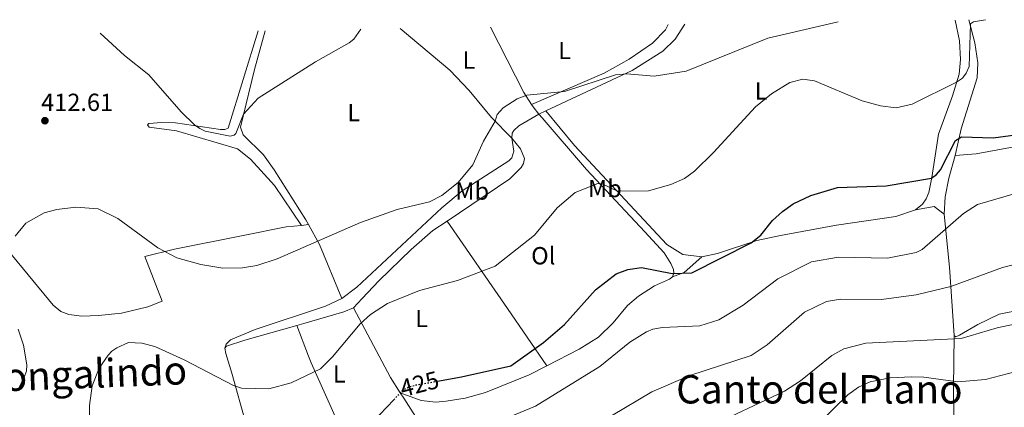
# Model space of a CAD drawing. Units: metres. Extents: x 604420 to 607887, y 4703768 to 4706133.
# Drawn here: x 604808 to 605207, y 4705937 to 4706094 of the extents above; entities that cross this region are included whole.
import ezdxf
from ezdxf.enums import TextEntityAlignment as Align

# ---------------------------------------------------------------- set-up
doc = ezdxf.new("R2010")
doc.units = ezdxf.units.M
doc.header["$MEASUREMENT"] = 0
doc.linetypes.add('DGN Style 5', pattern=[1.217945351076317, 0.5219765790327072, -0.6959687720436097])
for name, color, linetype, lineweight in [('Cota de curva de nivel directora', 7, 'Continuous', 0), ('Cota de punto acotado terreno', 7, 'Continuous', 0), ('Curva de nivel directora', 30, 'Continuous', 30), ('Curva de nivel directora no vista', 30, 'DGN Style 5', 30), ('Curva de nivel intermedia', 30, 'Continuous', 0), ('Etiqueta de uso rústico', 92, 'Continuous', 0), ('Línea de cambio de uso (parcela vista)', 92, 'Continuous', 0), ('Punto acotado terreno (símbolo)', 7, 'Continuous', 0), ('Texto de Área (paraje) menor', 7, 'Continuous', 0)]:
    doc.layers.add(name, color=color, linetype=linetype, lineweight=lineweight)
doc.styles.add('Style-Arial', font='arial.ttf')

# ---------------------------------------------------------------- blocks, each defined once
blk = doc.blocks.new('5PATER')
at = {"layer": 'Punto acotado terreno (símbolo)', "linetype": 'Continuous', "lineweight": 0}
h = blk.add_hatch(color=51, dxfattribs=at)
edge = h.paths.add_edge_path()
edge.add_ellipse((0, 0), major_axis=(-0.1095731443231308, -0.1110710700762829), ratio=0.9994222409660317, start_angle=0, end_angle=360)

msp = doc.modelspace()

# ---------------------------------------------------------------- linework, layer by layer
at = {"layer": 'Curva de nivel directora', "color": 30, "linetype": 'Continuous', "lineweight": 30, "elevation": 425, "flags": 128}
for points in [[(604977.2599999995, 4705947.58), (604987.0400000006, 4705949.29), (605006.9499999994, 4705953.82), (605020.2099999984, 4705963.26), (605028.7400000002, 4705970.470000001), (605041.3399999999, 4705984.61), (605049.6599999992, 4705991.080000001), (605054.4499999993, 4705992.830000001), (605059.979999999, 4705993.640000001), (605072.3999999999, 4705991.130000001), (605080.3499999982, 4705991.400000001), (605104.3200000006, 4706003.650000002), (605108.25, 4706006.75), (605113.0299999989, 4706012.61), (605117.0099999999, 4706016.29), (605121.4100000008, 4706019.420000001), (605128.5299999998, 4706022.789999999), (605139.3499999981, 4706026.000000002), (605158.9899999986, 4706026.720000002), (605177.3699999986, 4706029.79), (605179.4599999984, 4706031.180000001), (605181.1100000002, 4706033.08), (605187.0800000004, 4706044.970000002), (605189.5799999994, 4706046.449999999), (605202.4000000004, 4706046.070000002), (605215.4099999992, 4706047.910000001)], [(604959.6199999994, 4705940.09), (604954.0099999991, 4705934.08), (604935.2000000001, 4705909.400000001), (604931.3899999991, 4705906.02), (604924.1699999995, 4705901.820000002), (604921.57, 4705901.090000001), (604918.0299999994, 4705901.390000002), (604909.1, 4705905.310000001), (604889.7099999997, 4705911.41), (604878.4199999998, 4705911.490000002), (604873.2499999999, 4705910.529999999), (604868.3100000002, 4705908.580000001), (604864.0999999989, 4705905.17), (604861.5800000001, 4705897.789999999), (604860.1299999993, 4705889.680000001), (604859.2799999999, 4705877.699999999), (604858.8199999996, 4705875.220000001), (604857.8600000006, 4705872.910000003), (604856.22, 4705870.590000002), (604849.9599999993, 4705866.09), (604836.9900000007, 4705861.7), (604803.8899999999, 4705847.850000001)]]:
    msp.add_lwpolyline(points, dxfattribs=at)
at = {"layer": 'Curva de nivel directora no vista', "color": 30, "linetype": 'DGN Style 5', "lineweight": 30, "elevation": 425, "flags": 128}
msp.add_lwpolyline([(604959.6199999994, 4705940.09), (604963.1899999991, 4705943.920000001), (604965.6799999991, 4705945.310000001), (604968.5600000002, 4705946.070000002), (604977.2599999995, 4705947.58)], dxfattribs=at)
at = {"layer": 'Curva de nivel intermedia', "color": 30, "linetype": 'Continuous', "lineweight": 0, "flags": 128}
for points, elevation in [([(604806.1900000023, 4706006.24), (604810.5199999994, 4706011.529999998), (604818.0200000008, 4706015.720000001), (604823.1500000005, 4706017.060000001), (604830.8600000018, 4706018.009999999), (604839.8400000005, 4706017.359999998), (604847.8499999992, 4706013.42), (604863.9699999995, 4706001.570000002), (604871.7700000001, 4705997.500000001), (604881.4100000005, 4705994.82), (604890.3199999998, 4705993.359999998), (604898.3399999997, 4705993.490000002), (604904.1500000012, 4705994.449999999), (604912.37, 4705997.140000001), (604946.1700000004, 4706011.819999999), (604960.9200000003, 4706017.099999999), (604974.1200000013, 4706020.21), (604979.0800000011, 4706022.710000001), (604985.6300000002, 4706028.009999999), (604991.5800000003, 4706035.119999999), (604995.920000001, 4706044.779999999), (605000.72, 4706052.789999999), (605001.4400000019, 4706055.52), (605003.8400000003, 4706058.239999999), (605009.5700000012, 4706061.890000001), (605013.530000002, 4706063.310000001), (605028.7500000015, 4706064.829999999), (605049.4500000014, 4706071.619999999), (605054, 4706071.970000001), (605065.0900000009, 4706071.029999999), (605078.0199999993, 4706073.119999999), (605111.1400000001, 4706086.369999999), (605139.5700000017, 4706092.999999999)], 415), ([(604836.4600000009, 4705919.720000001), (604836.3200000002, 4705937.740000002), (604837.4100000008, 4705945.710000002), (604840.2499999995, 4705952.890000001), (604843.9100000008, 4705958.15), (604845.3400000014, 4705959.720000001), (604847.4700000016, 4705961.039999999), (604852.1400000007, 4705963.269999999), (604857.5600000012, 4705962.949999999), (604862.8499999995, 4705961.619999999), (604874.7499999997, 4705956.279999999), (604894.6699999997, 4705945.83), (604897.9000000017, 4705944.8), (604908.9900000005, 4705944.470000001), (604918.0800000008, 4705946.890000001), (604929.9400000006, 4705952.560000001), (604934.8, 4705957.429999999), (604946.0300000019, 4705970.83), (604950.2100000016, 4705974.560000001), (604957.0900000016, 4705978.989999999), (604969.9700000006, 4705984.279999999), (604985.4400000003, 4705988.279999998), (605000.6799999997, 4705994.189999999), (605016.5499999995, 4706006.67), (605025.7600000007, 4706017.720000001), (605033.0600000008, 4706023.960000001), (605042.280000001, 4706027.650000001), (605043.9500000007, 4706027.470000001), (605050.2600000005, 4706024.509999998), (605062.7199999995, 4706024.630000001), (605071.7600000007, 4706027.180000001), (605077.3600000021, 4706029.569999998), (605081.3800000009, 4706032.579999999), (605089.1500000004, 4706040.11), (605106.0700000008, 4706058.680000001), (605112.5700000006, 4706063.91), (605120.0100000015, 4706068.499999999), (605125.3300000012, 4706069.829999999), (605129.9700000016, 4706069.220000001), (605149.27, 4706061.109999999), (605156.7300000011, 4706058.999999999), (605163.1100000005, 4706058.239999999), (605169.6100000002, 4706059.75), (605187.5900000001, 4706068.579999999), (605189.9600000016, 4706070.210000001), (605191.4500000002, 4706072.210000002), (605192.7100000008, 4706074.9), (605193.2100000015, 4706092.220000001), (605194.3899999994, 4706093.07), (605199.3000000002, 4706093.910000001)], 420.0000000000001), ([(604840.6500000019, 4706088.449999998), (604850.5400000004, 4706079.390000001), (604860.410000001, 4706071.609999998), (604873.5300000014, 4706056.560000001), (604878.8900000014, 4706051.38), (604880.9700000001, 4706049.909999999), (604883.2300000021, 4706048.850000001), (604893.3100000005, 4706046.8), (604894.910000001, 4706047.140000001), (604895.5800000015, 4706047.849999998), (604898.7599999999, 4706055.67), (604904.6600000008, 4706062.130000001), (604927.9200000003, 4706076.900000001), (604941.51, 4706084.489999999), (604943.4500000002, 4706086.01), (604946.1900000004, 4706090.050000001)], 410.0000000000001), ([(605006.1700000016, 4705932.989999999), (605016.9699999997, 4705937.41), (605043.0000000006, 4705953.57), (605055.2600000006, 4705963.439999999), (605061.9300000004, 4705967.5), (605064.5400000011, 4705968.609999998), (605068.4400000015, 4705969.25), (605083.5700000013, 4705969.930000001), (605091.3099999996, 4705972.390000001), (605101.0900000008, 4705978.300000001), (605115.1299999999, 4705989.060000001), (605128.7500000012, 4705995.930000001), (605139.7700000006, 4705997.789999999), (605159.5300000019, 4705997.349999999), (605171.2100000007, 4705999.630000001), (605173.6800000005, 4706000.9), (605190.3500000006, 4706015.51), (605196.0500000002, 4706019.07), (605219.2500000015, 4706025.829999999)], 430), ([(605047.7500000005, 4705933.489999999), (605064.1100000021, 4705943.289999999), (605079.4500000019, 4705949.930000001), (605104.3300000017, 4705957.929999999), (605110.8499999995, 4705962.24), (605125.9900000007, 4705975.509999999), (605134.8300000008, 4705979.779999998), (605140.4900000002, 4705980.830000001), (605157.1900000017, 4705980.58), (605171.1300000001, 4705982.470000002), (605185.2499999999, 4705985.909999999), (605206.1599999999, 4705993.619999998), (605216.3300000001, 4705996.109999998)], 435.0000000000001), ([(605085.8899999993, 4705928.480000001), (605117.8200000012, 4705943.579999999), (605124.3800000013, 4705947.71), (605137.0700000004, 4705957.92), (605141.9499999998, 4705960.720000001), (605150.8000000012, 4705963.000000001), (605189.3600000005, 4705964.849999999), (605203.9699999995, 4705969.149999999), (605231.5500000016, 4705974.979999999)], 440), ([(604807.4700000007, 4705944.38), (604809.9100000014, 4705949.23), (604810.7600000009, 4705951.670000001), (604810.990000001, 4705954.17), (604809.5899999996, 4705962.100000001), (604807.4300000004, 4705968.680000001)], 415), ([(605132.2300000013, 4705930.99), (605143.49, 4705942.029999998), (605147.890000001, 4705945.210000001), (605152.5300000012, 4705947.350000001), (605160.6300000015, 4705948.970000001), (605169.2999999997, 4705949.359999999), (605174.3200000019, 4705949.21), (605188.1300000009, 4705947.27), (605199.2700000011, 4705948.210000001), (605211.6500000019, 4705951.529999999)], 445)]:
    msp.add_lwpolyline(points, dxfattribs=dict(at, elevation=elevation))
at = {"layer": 'Línea de cambio de uso (parcela vista)', "color": 92, "linetype": 'Continuous', "lineweight": 0, "extrusion": (-0.1828396403477953, -0.002836246972630197, 0.9831386583898525), "elevation": -123559.5993342129, "flags": 128}
msp.add_lwpolyline([(-4696109.488193552, 666580.3749256209), (-4696114.376313817, 666577.2578147356), (-4696141.012989442, 666563.9143927001)], dxfattribs=at)
at = {"layer": 'Línea de cambio de uso (parcela vista)', "color": 92, "linetype": 'Continuous', "lineweight": 0, "extrusion": (-0.5471385795696235, -0.2617682610011183, 0.7950577037416753), "elevation": -1562593.759367547, "flags": 128}
msp.add_lwpolyline([(-3984097.878631503, 2048968.649347238), (-3984101.584954303, 2048967.561196829), (-3984102.673811103, 2048967.379838428)], dxfattribs=at)
at = {"layer": 'Línea de cambio de uso (parcela vista)', "color": 92, "linetype": 'Continuous', "lineweight": 0, "extrusion": (0.03823146683116047, 0.01801554733453784, 0.9991064983264673), "elevation": 108329.0679439113, "flags": 128}
msp.add_lwpolyline([(3999186.071104561, -2551035.725163401), (3999186.071104561, -2551038.801102282)], dxfattribs=at)
at = {"layer": 'Línea de cambio de uso (parcela vista)', "color": 92, "linetype": 'Continuous', "lineweight": 0, "extrusion": (-0.1985491214608695, 0.3655642645851508, 0.9093629719894224), "elevation": 1600582.547573179, "flags": 128}
msp.add_lwpolyline([(-2777871.168837607, -3497769.958185699), (-2777878.442214012, -3497767.265901227), (-2777880.577584207, -3497762.073638317)], dxfattribs=at)
at = {"layer": 'Línea de cambio de uso (parcela vista)', "color": 92, "linetype": 'Continuous', "lineweight": 0, "extrusion": (0.8906909392812772, 0.1646950881740651, 0.4237277175422598), "elevation": 1314269.949116767, "flags": 128}
msp.add_lwpolyline([(4517532.975288566, -614340.9775744043), (4517511.593144204, -614336.6388185304), (4517483.956607198, -614329.186756915)], dxfattribs=at)
at = {"layer": 'Línea de cambio de uso (parcela vista)', "color": 92, "linetype": 'Continuous', "lineweight": 0, "extrusion": (-0.09818303821505649, -0.00978336321019325, 0.9951202825845519), "elevation": -105021.6674731298, "flags": 128}
msp.add_lwpolyline([(-4622840.414470624, 1063386.303794788), (-4622840.414470624, 1063383.466031584)], dxfattribs=at)
at = {"layer": 'Línea de cambio de uso (parcela vista)', "color": 92, "linetype": 'Continuous', "lineweight": 0, "extrusion": (0.1308661519872594, 0.171175254000569, 0.9765106669575546), "elevation": 885121.451330334, "flags": 128}
msp.add_lwpolyline([(2377646.851657276, -4009467.414083725), (2377638.48143554, -4009463.654843364), (2377618.037025131, -4009451.49532516)], dxfattribs=at)
at = {"layer": 'Línea de cambio de uso (parcela vista)', "color": 92, "linetype": 'Continuous', "lineweight": 0, "extrusion": (-0.8241981773681551, -0.5660702775466819, 0.01618039867351293), "elevation": -3162551.418494495, "flags": 128}
msp.add_lwpolyline([(-3536687.933863702, 51595.16716297788), (-3536644.883886988, 51600.22782547538), (-3536616.812413293, 51604.53838977661)], dxfattribs=at)
at = {"layer": 'Línea de cambio de uso (parcela vista)', "color": 92, "linetype": 'Continuous', "lineweight": 0, "extrusion": (0.0596593430674249, 0.09262224316943514, 0.993912412064074), "elevation": 472399.8349464802, "flags": 128}
msp.add_lwpolyline([(2039636.181170512, -4257836.979160734), (2039633.110272082, -4257841.063641464), (2039630.617069513, -4257850.231031548)], dxfattribs=at)
at = {"layer": 'Línea de cambio de uso (parcela vista)', "color": 92, "linetype": 'Continuous', "lineweight": 0, "extrusion": (-0.710384575221441, -0.2713170761198616, 0.6494157370230738), "elevation": -1706282.277770211, "flags": 128}
msp.add_lwpolyline([(-4180368.662530861, 1457736.50719776), (-4180375.836100741, 1457734.429435703), (-4180407.619612397, 1457728.380255029)], dxfattribs=at)
at = {"layer": 'Línea de cambio de uso (parcela vista)', "color": 92, "linetype": 'Continuous', "lineweight": 0, "extrusion": (0.8000077180322113, 0.5664717308586767, 0.1977306987467276), "elevation": 3149842.017112958, "flags": 128}
msp.add_lwpolyline([(3491008.881390748, -634928.6121525017), (3491019.471434411, -634931.2135127699), (3491022.035787676, -634931.101297229)], dxfattribs=at)
at = {"layer": 'Línea de cambio de uso (parcela vista)', "color": 92, "linetype": 'Continuous', "lineweight": 0}
for points in [[(605187, 4706093.720000001, 419.4600000000065), (605188.6900000004, 4706085.310000001, 419.3500000000058), (605189.2100000001, 4706077.84, 419.3500000000058), (605188.5800000001, 4706071.890000001, 419.5800000000018), (605185.9600000001, 4706063.109999999, 420.6999999999971), (605180.2599999999, 4706047.630000001, 422.2700000000041), (605177.5599999996, 4706029.980000001, 424.9700000000012), (605176.3600000005, 4706024.01, 425.4199999999983), (605175.29, 4706021.33, 425.4199999999983), (605173.7999999998, 4706019.220000001, 425.4199999999983), (605170.8700000001, 4706016.939999999, 425.6499999999942)], [(605192.5300000003, 4706093.810000001, 419.7100000000065), (605194.9400000004, 4706084.550000001, 420.3800000000047), (605196.0999999996, 4706076.41, 420.8300000000018), (605195.8799999999, 4706070.41, 421.5099999999948), (605189.4100000003, 4706049.779999999, 424.2100000000065), (605186.9699999997, 4706038.880000001, 426.3399999999965)], [(604904.6299999999, 4706089.42, 406.9900000000052), (604892.4500000002, 4706050.01, 409.3500000000058), (604891.2000000002, 4706049.460000001, 409.3500000000058), (604889.3499999996, 4706049.52, 409.3500000000058), (604871.1299999999, 4706052.199999999, 410.4799999999959), (604865.54, 4706052.26, 410.820000000007), (604860.4299999997, 4706051.880000001, 411.2700000000041), (604859.8099999996, 4706051.34, 411.3800000000047), (604860.4699999997, 4706050.439999999, 412.0500000000029), (604871.5700000003, 4706048.99, 412.0500000000029), (604896.3200000003, 4706041.66, 412.2799999999988), (604901.5700000003, 4706037.5, 412.2799999999988), (604911.2199999997, 4706026.789999999, 412.7299999999959), (604922.2599999999, 4706010.66, 414.070000000007)], [(604907.4400000004, 4706089.460000001, 409.320000000007), (604903.2400000002, 4706073.789999999, 408.9799999999959), (604897.5499999998, 4706050.41, 410.3300000000018), (604898.5700000003, 4706047.279999999, 410.4400000000023), (604906.8099999996, 4706039.230000001, 411.3399999999965), (604911.1399999997, 4706033.08, 411.679999999993), (604924.0099999999, 4706012.850000001, 414.1499999999942), (604925.0700000003, 4706010.939999999, 414.3500000000058)], [(604962.1900000004, 4706090.300000001, 411.3600000000006), (604982.3399999999, 4706073.449999999, 413.1600000000035), (604990.0700000003, 4706065.279999999, 413.7200000000012), (604999.2000000002, 4706054.32, 414.7299999999959), (605007.4600000001, 4706045.99, 416.1900000000023)], [(605070.6799999997, 4706091.949999999, 411.6900000000023), (605069.6500000004, 4706089.789999999, 411.6900000000023), (605064.3399999999, 4706084.390000001, 412.3600000000006), (605054.9100000003, 4706077.890000001, 412.6999999999971), (605044.7699999996, 4706072.289999999, 413.7100000000065), (605015.4199999999, 4706059.59, 415.7599999999948)], [(605021.1799999997, 4706057.01, 416.3999999999942), (605056.1100000005, 4706073.41, 414.8399999999965), (605068.54, 4706081.16, 414.0500000000029), (605073.5800000001, 4706085.970000001, 413.7200000000012), (605077.4400000004, 4706092.050000001, 413.1100000000006)], [(605084.3099999996, 4705997.880000001, 423.3999999999942), (605076.6799999997, 4705998.92, 423.2899999999936), (605070.1699999999, 4706002.869999999, 422.7200000000012), (605032.8600000005, 4706043.050000001, 417.6600000000035), (605021.1799999997, 4706057.01, 416.3999999999942)], [(605007.4600000001, 4706045.99, 416.1900000000023), (605007.5099999999, 4706047.949999999, 416.6399999999995), (605008.1699999999, 4706049.060000001, 416.8699999999953), (605010.1900000004, 4706050.9, 416.8699999999953), (605018.4000000004, 4706055.699999999, 416.5299999999988)], [(605072.5, 4705989.82, 424.8600000000006), (605072.9699999997, 4705991.33, 424.6399999999995), (605072.8700000001, 4705992.77, 424.6399999999995), (605071.8700000001, 4705995.210000001, 424.6399999999995), (605069.1500000004, 4705999.57, 424.6399999999995), (605061.2400000002, 4706008.02, 422.5), (605037.6799999997, 4706033.230000001, 419.3500000000058), (605019.6699999999, 4706054.119999999, 416.8800000000047), (605018.4000000004, 4706055.699999999, 416.5299999999988)], [(605186.5599999996, 4705966.02, 439.6100000000006), (605187.3200000003, 4705965.58, 439.7200000000012), (605188.6799999997, 4705966.25, 439.8300000000018), (605196.0999999996, 4705970.560000001, 439.4900000000052), (605204.8399999999, 4705974.680000001, 438.3699999999953), (605214.3399999999, 4705976.640000001, 438.1499999999942), (605231, 4705978.289999999, 438.7100000000065), (605248.3899999997, 4705982.430000001, 438.7100000000065), (605256.0300000003, 4705982.980000001, 438.7100000000065), (605272.3499999996, 4705980.710000001, 439.2700000000041), (605281.25, 4705981.180000001, 439.3800000000047), (605287.2000000002, 4705982.67, 439.3800000000047), (605293.8700000001, 4705985.850000001, 438.6000000000058), (605298.4900000002, 4705990.369999999, 437.9199999999983), (605300.04, 4705993.560000001, 437.3600000000006), (605300.9900000002, 4705997.67, 436.570000000007), (605301.0999999996, 4706004.109999999, 435.4499999999971), (605296.5999999996, 4706022.02, 432.1999999999971), (605287.9900000002, 4706044.960000001, 429.0500000000029), (605284.9900000002, 4706048.350000001, 428.1499999999942), (605281.6699999999, 4706050.359999999, 427.5899999999965), (605275.04, 4706052.560000001, 427)], [(605263.79, 4706051.710000001, 427.0899999999965), (605260.7100000001, 4706051.480000001, 427.1199999999953), (605251.6500000004, 4706050.26, 427.1199999999953), (605229.9500000002, 4706045.980000001, 426.7899999999936), (605195.5300000003, 4706039.59, 426.3399999999965), (605186.9699999997, 4706038.880000001, 426.3399999999965)], [(604938.5199999996, 4705981.09, 417.7799999999988), (604944.6600000003, 4705985.65, 417.4400000000023), (604979.0099999999, 4706017.720000001, 415.5299999999988), (604987.2699999996, 4706024.59, 415.4199999999983), (605006.1399999997, 4706036.779999999, 416.1999999999971), (605007.3700000001, 4706038.029999999, 416.1999999999971), (605008.2100000001, 4706040.65, 416.1999999999971), (605007.4600000001, 4706045.99, 416.1900000000023)], [(605007.4600000001, 4706045.99, 416.1900000000023), (605010.9800000006, 4706041.66, 416.8699999999953), (605012.4900000002, 4706037.67, 416.9799999999959), (605012.0800000001, 4706035.76, 416.9799999999959), (605011.1500000004, 4706034.060000001, 416.9799999999959), (605006.6299999999, 4706029.430000001, 416.9799999999959), (604981.2300000006, 4706012.390000001, 417.070000000007)], [(605186.9699999997, 4706038.880000001, 426.3399999999965), (605184.4800000006, 4706029.76, 427.4700000000012), (605182.9800000006, 4706022.17, 428.3600000000006), (605182.5599999996, 4706015.130000001, 428.929999999993)], [(605170.8700000001, 4706016.939999999, 425.6499999999942), (605162.9500000002, 4706014.230000001, 425.9799999999959), (605138.9199999999, 4706010.74, 426.8800000000047), (605116.1900000004, 4706006.550000001, 426.320000000007), (605106.6299999999, 4706004.539999999, 425.1999999999971), (605090.6600000003, 4705999.279999999, 423.9600000000065), (605084.3099999996, 4705997.880000001, 423.3999999999942)], [(604922.2599999999, 4706010.66, 414.070000000007), (604916.0499999998, 4706010.039999999, 413.4499999999971), (604898.54, 4706006.52, 413.3399999999965), (604870.7100000001, 4706001.029999999, 414.679999999993), (604858.7100000001, 4705998.07, 415.5800000000018), (604865.8099999996, 4705979.980000001, 417.5), (604860.0099999999, 4705977.67, 418.1699999999983), (604849.2599999999, 4705975.050000001, 417.6100000000006), (604840.0199999996, 4705974.140000001, 417.5), (604833.2300000006, 4705973.930000001, 417.2700000000041), (604827.9699999997, 4705974.640000001, 417.1600000000035), (604824.7699999996, 4705975.75, 417.0500000000029), (604821.5800000001, 4705978.369999999, 416.6000000000058), (604803.29, 4706000.680000001, 414.8000000000029), (604794.25, 4705991.08, 413.7899999999936), (604778.6399999997, 4705975.810000001, 411.4199999999983), (604777.6699999999, 4705975.439999999, 411.4199999999983)], [(604981.2300000006, 4706012.390000001, 417.070000000007), (604975.4699999997, 4706008.52, 417.0899999999965), (604966.6500000004, 4706000.890000001, 417.0899999999965), (604953.5, 4705988.17, 418.2200000000012), (604946.7999999998, 4705981.060000001, 418.3300000000018), (604943.2999999998, 4705977.32, 419.0200000000041)], [(605021.6200000001, 4705953.850000001, 426.4400000000023), (605034.7300000006, 4705960.529999999, 426.6600000000035), (605042.4800000006, 4705965.369999999, 426.6600000000035), (605048.4100000003, 4705971.189999999, 426.5500000000029), (605054.2999999998, 4705978.220000001, 426.7700000000041), (605058.6799999997, 4705982.029999999, 426.6600000000035), (605065.1799999997, 4705986.140000001, 426.5500000000029), (605071.3099999996, 4705988.92, 425.0899999999965), (605072.5, 4705989.82, 424.8600000000006)], [(604891.2100000001, 4705960.960000001, 418.3399999999965), (604891.6799999997, 4705962.59, 418.2299999999959), (604893.4800000006, 4705964.310000001, 418), (604903.4800000006, 4705968.529999999, 417.6699999999983), (604932, 4705977.9, 417.8899999999995), (604938.5199999996, 4705981.09, 417.7799999999988)], [(604943.2999999998, 4705977.32, 419.0200000000041), (604939.3799999999, 4705975.699999999, 417.8899999999995), (604923.1100000005, 4705970.9, 417.5500000000029), (604920.3300000001, 4705970.109999999, 417.5399999999936)], [(604920.3300000001, 4705970.109999999, 417.5399999999936), (604899.2999999998, 4705964.140000001, 417.4400000000023), (604891.7699999996, 4705961.779999999, 418.1199999999953), (604891.2100000001, 4705960.960000001, 418.3399999999965)], [(604920.3300000001, 4705970.109999999, 417.5399999999936), (604925.0800000001, 4705957.640000001, 419.5599999999977), (604926.1299999999, 4705954.970000001, 419.4499999999971), (604940.6299999999, 4705922.800000001, 424.1699999999983), (604942.7999999998, 4705917.949999999, 425.1100000000006)], [(604978.6200000001, 4705851.350000001, 442.4100000000035), (604988.3899999997, 4705857.689999999, 443.429999999993), (605000.6399999997, 4705864.100000001, 444.3300000000018), (605019.4800000006, 4705873.359999999, 443.3099999999977), (605038.3399999999, 4705882.100000001, 445.1100000000006), (605055.4199999999, 4705888.430000001, 446.2400000000052), (605069.0599999996, 4705892.460000001, 446.9100000000035), (605088.4500000002, 4705896.960000001, 447.4700000000012), (605103.75, 4705901.5, 447.0200000000041), (605120.1600000003, 4705907.350000001, 447.3600000000006), (605142.4299999997, 4705913.66, 448.820000000007), (605157.6500000004, 4705918.890000001, 450.6199999999953), (605180.3499999996, 4705927.980000001, 451.070000000007), (605184.5800000001, 4705929.199999999, 450.2799999999989), (605185.9299999997, 4705930.279999999, 450.1699999999983), (605186.5, 4705932.480000001, 449.8300000000018), (605186.2999999998, 4705944.91, 445.679999999993), (605186.5599999996, 4705966.02, 439.6100000000006)], [(604899.7400000002, 4705930.060000001, 422.1600000000035), (604893.9900000002, 4705950.850000001, 419.2400000000052), (604891.5700000003, 4705958.730000001, 418.679999999993), (604891.2100000001, 4705960.960000001, 418.3399999999965)], [(604962.1299999999, 4705942.810000001, 425.1999999999971), (604970.6799999997, 4705939.730000001, 425.6499999999942), (604976.6299999999, 4705939.100000001, 426.320000000007), (604980.8799999999, 4705939.460000001, 426.320000000007), (604988.5599999996, 4705940.66, 426.6600000000035), (604996.7300000006, 4705943.039999999, 426.5500000000029), (605014.4199999999, 4705950.189999999, 426.320000000007), (605021.6200000001, 4705953.850000001, 426.4400000000023)]]:
    msp.add_polyline3d(points, dxfattribs=at)

# ---------------------------------------------------------------- block references
at = {"layer": 'Punto acotado terreno (símbolo)', "color": 7, "linetype": 'Continuous', "lineweight": 0, "xscale": 10, "yscale": 10, "zscale": 10}
msp.add_blockref('5PATER', (604818.289999999, 4706053.020000001, 412.610000000001), dxfattribs=at)

# ---------------------------------------------------------------- texts
at = {"layer": 'Cota de curva de nivel directora', "color": 7, "linetype": 'Continuous', "lineweight": 0, "style": 'Style-Arial'}
msp.add_text('425', height=7.000000000000002, rotation=14.76701, dxfattribs=at).set_placement((604969.9897203392, 4705946.441848068, 425), align=Align.MIDDLE_CENTER)
at = {"layer": 'Cota de punto acotado terreno', "color": 7, "linetype": 'Continuous', "lineweight": 0, "style": 'Style-Arial'}
msp.add_text('412.61', height=7.000000000000002, dxfattribs=at).set_placement((604816.7499999994, 4706056.96, 412.6100000000006))
at = {"layer": 'Etiqueta de uso rústico', "color": 92, "linetype": 'Continuous', "lineweight": 0, "style": 'Style-Arial'}
for s, p in [('L', (605028.7614203796, 4706081.45001, 413.1600000000035)), ('L', (604990.0314203806, 4706077.540010001, 413.1199999999953)), ('L', (605108.3714203801, 4706065.10001, 418.8399999999965)), ('L', (604943.381420378, 4706056.330010002, 411.820000000007)), ('Mb', (604991.3702462441, 4706024.56001, 415.7700000000041)), ('Mb', (605045.1102462423, 4706025.58001, 420.2400000000052)), ('Ol', (605020.144633438, 4705998.370010001, 420.9400000000023)), ('L', (604970.8614203772, 4705972.960010001, 421.4100000000035)), ('L', (604937.5014203793, 4705950.480010002, 420.9900000000052))]:
    msp.add_text(s, height=7.000000000000002, dxfattribs=at).set_placement(p, align=Align.MIDDLE_CENTER)
at = {"layer": 'Texto de Área (paraje) menor', "color": 7, "linetype": 'Continuous', "lineweight": 0, "style": 'Style-Arial'}
msp.add_text('Dongalindo', height=11.5, rotation=2.230999999999999, dxfattribs=at).set_placement((604833.3087306211, 4705950.456227761, 416.0399999999936), align=Align.MIDDLE_CENTER)
msp.add_text('Canto del Plano', height=11.5, dxfattribs=at).set_placement((605131.9796882512, 4705944.300010001, 437.8099999999977), align=Align.MIDDLE_CENTER)

doc.saveas('drawing.dxf')
